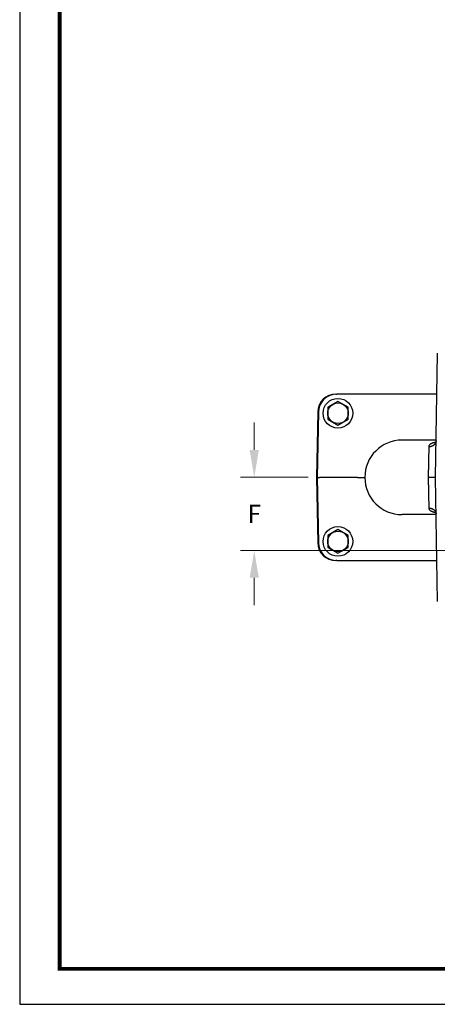
# Model space of a CAD drawing. Units: inches. Extents: x 0 to 84, y 0 to 90.9.
# Drawn here: x 0 to 11.4, y 0 to 27 of the extents above; entities that cross this region are included whole.
import ezdxf
from ezdxf.enums import TextEntityAlignment as Align

# ---------------------------------------------------------------- set-up
doc = ezdxf.new("R2010")
doc.units = ezdxf.units.IN
doc.header["$MEASUREMENT"] = 0
doc.header["$PDMODE"] = 3
doc.header["$PDSIZE"] = 0.3125
doc.layers.get('0').update_dxf_attribs({"linetype": 'CONTINUOUS'})
doc.layers.get('Defpoints').update_dxf_attribs({"linetype": 'CONTINUOUS'})
doc.layers.add('ATTRIBUTES', color=7, linetype='CONTINUOUS')
doc.layers.add('BORDER', color=5, linetype='CONTINUOUS')
doc.layers.add('OUTER BORDER', color=3, linetype='CONTINUOUS', plot=False)
doc.styles.add('Arial', font='ARIALNB.TTF')
doc.styles.add('ROMANS', font='romans.shx', dxfattribs={"width": 0.8})
doc.dimstyles.new('4 PL', dxfattribs={"dimscale": 4, "dimtxt": 0.125, "dimasz": 0.1875, "dimexe": 0.09375, "dimexo": 0.0625, "dimgap": 0.09, "dimtad": 0, "dimtih": 1, "dimtoh": 1, "dimdec": 3, "dimzin": 4, "dimdsep": 46, "dimtxsty": 'Arial', "dimblk": '_FILLED', "dimcen": 0, "dimclrd": 256, "dimclre": 256, "dimclrt": 256, "dimadec": 0, "dimazin": 1, "dimtp": 0.0001, "dimtm": 0.0001, "dimtfac": 1, "dimtdec": 3, "dimtofl": 0, "dimtmove": 0, "dimatfit": 3, "dimfxl": 1, "dimtolj": 1, "dimtzin": 0, "dimlwd": 0, "dimlwe": 0, "dimarcsym": 0})

# ---------------------------------------------------------------- blocks, each defined once
blk = doc.blocks.new('Wilden_C_size_03-01-12')
at = {"layer": 'BORDER', "const_width": 0.03}
blk.add_lwpolyline([(0.3125, 0.2775), (0.3125, 17.1255), (22.6125, 17.1255), (22.6125, 0.2775), (0.3125, 0.2775)], dxfattribs=at)
at = {"layer": 'OUTER BORDER'}
blk.add_lwpolyline([(0, 0), (24, 0), (24, 18), (0, 18)], close=True, dxfattribs=at)
at = {"layer": 'ATTRIBUTES', "style": 'ROMANS'}
for tag, height, p in [('XXXXX', 0.18, (19.8687, 1.53)), ('XXX', 0.18, (19.8687, 1.215)), ('XX-XXX', 0.1875, (21.4312, 0.4588)), ('X', 0.1875, (22.425, 0.4588))]:
    blk.add_attdef(tag, text='', height=height, dxfattribs=at).set_placement(p, align=Align.MIDDLE)
for tag, p in [('.01', (16.4081, 1.1)), ('.005', (16.405, 0.8482)), ('XX/XX/XX', (19.709, 0.8461)), ('X-XXX', (21.2115, 0.8289)), ('1/2%%D', (16.4258, 0.5995)), ('XX/XX/XX', (19.709, 0.5961)), ('X/X', (15.2627, 0.3491)), ('XOFX', (16.4293, 0.349)), ('XX/XX/XX', (19.709, 0.3461))]:
    blk.add_attdef(tag, p, '', height=0.1, dxfattribs=at)
blk = doc.blocks.new('_FILLED')
at = {"color": 0, "linetype": 'ByBlock'}
blk.add_solid([(0, 0), (-1, 0.167), (-1, -0.167)], dxfattribs=at)
blk = doc.blocks.new('*D14')
at = {"lineweight": 0}
for p, q in [((6.418, 15.178), (6.418, 15.928)), ((7.894, 14.428), (6.043, 14.428)), ((15.227, 12.428), (6.043, 12.428)), ((6.418, 11.678), (6.418, 10.928))]:
    blk.add_line(p, q, dxfattribs=at)
at = {"layer": 'Defpoints', "color": 0, "lineweight": 0}
for p in [(8.144, 14.428), (6.418, 12.428), (15.477, 12.428)]:
    blk.add_point(p, dxfattribs=at)
at = {"lineweight": 0, "xscale": 0.75, "yscale": 0.75, "zscale": 0.75}
for p, rotation in [((6.418, 14.428), 270), ((6.418, 12.428), 90)]:
    blk.add_blockref('_FILLED', p, dxfattribs=dict(at, rotation=rotation))
at = {"lineweight": 0, "insert": (6.418, 13.428), "char_height": 0.5, "attachment_point": 5, "style": 'Arial'}
blk.add_mtext('\\A1;F', dxfattribs=at)

msp = doc.modelspace()

# ---------------------------------------------------------------- linework, layer by layer
at = {"color": 7, "linetype": 'Continuous'}
for p, q in [((11.3773, 14.4276), (11.4366, 17.8293)), ((8.7083, 16.5071), (8.4273, 16.3448)), ((8.6547, 16.7076), (8.6747, 16.7076)), ((11.417, 16.7076), (8.6747, 16.7076)), ((8.9893, 16.3448), (8.7083, 16.5071)), ((8.1548, 16.2163), (8.1235, 14.4276)), ((8.1748, 16.2163), (8.1435, 14.4276)), ((8.4273, 16.3448), (8.4273, 16.0204)), ((8.9893, 16.0204), (8.9893, 16.3448)), ((8.4273, 16.0204), (8.7083, 15.8581)), ((8.7083, 15.8581), (8.9893, 16.0204)), ((11.3951, 15.4476), (10.4633, 15.4476)), ((11.3696, 15.3665), (11.3663, 15.3633)), ((11.3736, 15.371), (11.3696, 15.3665)), ((11.3778, 15.3767), (11.3736, 15.371)), ((11.3822, 15.3837), (11.3778, 15.3767)), ((11.3862, 15.3918), (11.3822, 15.3837)), ((11.3897, 15.4009), (11.3862, 15.3918)), ((11.3924, 15.4107), (11.3897, 15.4009)), ((11.3942, 15.4211), (11.3924, 15.4107)), ((11.3948, 15.4301), (11.3942, 15.4211)), ((11.3628, 15.3606), (11.3625, 15.3604)), ((11.3639, 15.3614), (11.3628, 15.3606)), ((11.3663, 15.3633), (11.3639, 15.3614)), ((8.1235, 14.4276), (8.1548, 12.6389)), ((8.1435, 14.4276), (8.1748, 12.6389)), ((9.2433, 14.4276), (8.2035, 14.4276)), ((11.4366, 11.0259), (11.3773, 14.4276)), ((11.3625, 13.4948), (11.3626, 13.4947)), ((11.3626, 13.4947), (11.3639, 13.4938)), ((11.3639, 13.4938), (11.3663, 13.4919)), ((11.3663, 13.4919), (11.3696, 13.4887)), ((11.3696, 13.4887), (11.3736, 13.4842)), ((11.3736, 13.4842), (11.3778, 13.4785)), ((11.3951, 13.4076), (10.4633, 13.4076)), ((11.3778, 13.4785), (11.3822, 13.4715)), ((11.3822, 13.4715), (11.3862, 13.4634)), ((11.3862, 13.4634), (11.3897, 13.4543)), ((11.3897, 13.4543), (11.3924, 13.4445)), ((11.3924, 13.4445), (11.3942, 13.4341)), ((11.3942, 13.4341), (11.3948, 13.4251)), ((8.7083, 12.9971), (8.4273, 12.8348)), ((8.9893, 12.8348), (8.7083, 12.9971)), ((8.4273, 12.8348), (8.4273, 12.5104)), ((8.9893, 12.5104), (8.9893, 12.8348)), ((8.4273, 12.5104), (8.7083, 12.3481)), ((8.7083, 12.3481), (8.9893, 12.5104)), ((8.6747, 12.1476), (8.6547, 12.1476)), ((8.6747, 12.1476), (11.417, 12.1476))]:
    msp.add_line(p, q, dxfattribs=at)
for centre, radius in [((8.7083, 16.1826), 0.406), ((8.7083, 16.1826), 0.281), ((8.7083, 12.6726), 0.406), ((8.7083, 12.6726), 0.281)]:
    msp.add_circle(centre, radius, dxfattribs=at)
for centre, radius, start, end in [((8.6547, 16.2076), 0.5, 90, 179), ((8.6747, 16.2076), 0.5, 89.99986, 179.00016), ((10.4633, 14.4276), 1.02, 90.00007, 270), ((8.6547, 12.6476), 0.5, 181, 270), ((8.6747, 12.6476), 0.5, 180.99984, 270.00014)]:
    msp.add_arc(centre, radius, start, end, dxfattribs=at)
at = {"color": 9, "linetype": 'Continuous'}
for points, knots in [([(11.1948, 15.2687), (11.2013, 15.2687), (11.2142, 15.2691), (11.2334, 15.2713), (11.2523, 15.2751), (11.2707, 15.2803), (11.2883, 15.287), (11.305, 15.2951), (11.3207, 15.3045), (11.3353, 15.3151), (11.3485, 15.3268), (11.3602, 15.3396), (11.3704, 15.3532), (11.3789, 15.3676), (11.3857, 15.3827), (11.3907, 15.3982), (11.3938, 15.4141), (11.3947, 15.4248), (11.3948, 15.4301)], [0, 0, 0, 0, 0.01943503, 0.03880295, 0.05804729, 0.07711521, 0.09595915, 0.11453844, 0.13282089, 0.1507842, 0.16841723, 0.18572103, 0.2027095, 0.21940952, 0.23586055, 0.25211346, 0.26822857, 0.284273, 0.284273, 0.284273, 0.284273]), ([(11.383, 15.3854), (11.3752, 15.3842), (11.3594, 15.3817), (11.3361, 15.377), (11.3138, 15.3714), (11.2931, 15.365), (11.2743, 15.3578), (11.2574, 15.35), (11.2426, 15.3416), (11.2298, 15.3325), (11.2191, 15.3229), (11.2103, 15.3129), (11.2035, 15.3024), (11.1986, 15.2915), (11.1956, 15.2802), (11.1949, 15.2725), (11.1948, 15.2687)], [0, 0, 0, 0, 0.02379194, 0.04804796, 0.07114601, 0.09278078, 0.11290712, 0.13147253, 0.14849166, 0.16407843, 0.17839416, 0.19162879, 0.20399921, 0.21576228, 0.22724358, 0.23880364, 0.23880364, 0.23880364, 0.23880364]), ([(11.1948, 15.2687), (11.1945, 15.2565), (11.194, 15.2312), (11.1932, 15.1918), (11.1923, 15.1496), (11.1914, 15.1048), (11.1904, 15.0575), (11.1893, 15.0078), (11.1883, 14.956), (11.1871, 14.9023), (11.186, 14.8469), (11.1848, 14.7899), (11.1836, 14.7316), (11.1823, 14.6721), (11.1811, 14.6118), (11.1798, 14.5508), (11.1785, 14.4893), (11.1777, 14.4482), (11.1772, 14.4276)], [0, 0, 0, 0, 0.0364898, 0.07593513, 0.11819056, 0.16309977, 0.21049814, 0.26021226, 0.31205984, 0.36585032, 0.42138637, 0.47846404, 0.53687401, 0.59640163, 0.65682849, 0.7179326, 0.77948968, 0.84127362, 0.84127362, 0.84127362, 0.84127362]), ([(11.1772, 14.4276), (11.1777, 14.407), (11.1785, 14.3659), (11.1798, 14.3044), (11.1811, 14.2434), (11.1823, 14.1831), (11.1836, 14.1236), (11.1848, 14.0653), (11.186, 14.0083), (11.1871, 13.9529), (11.1883, 13.8991), (11.1893, 13.8474), (11.1904, 13.7977), (11.1914, 13.7504), (11.1923, 13.7056), (11.1932, 13.6634), (11.194, 13.624), (11.1945, 13.5987), (11.1948, 13.5865)], [0, 0, 0, 0, 0.06178394, 0.12334102, 0.18444512, 0.24487199, 0.30439961, 0.36280957, 0.41988724, 0.47542329, 0.52921377, 0.58106135, 0.63077547, 0.67817384, 0.72308304, 0.76533848, 0.80478382, 0.84127362, 0.84127362, 0.84127362, 0.84127362]), ([(11.1948, 13.5865), (11.1949, 13.5827), (11.1956, 13.575), (11.1986, 13.5637), (11.2035, 13.5528), (11.2103, 13.5423), (11.2191, 13.5323), (11.2298, 13.5227), (11.2426, 13.5136), (11.2574, 13.5052), (11.2743, 13.4974), (11.2931, 13.4902), (11.3138, 13.4838), (11.3361, 13.4782), (11.3594, 13.4735), (11.3752, 13.4709), (11.383, 13.4698)], [0, 0, 0, 0, 0.01155772, 0.02303943, 0.03480338, 0.04717418, 0.06040905, 0.07472503, 0.09031208, 0.10733128, 0.12589643, 0.14602262, 0.16765756, 0.19075557, 0.2150116, 0.23880339, 0.23880339, 0.23880339, 0.23880339]), ([(11.1948, 13.5865), (11.2013, 13.5865), (11.2142, 13.5861), (11.2334, 13.5839), (11.2523, 13.5801), (11.2707, 13.5749), (11.2883, 13.5682), (11.305, 13.5601), (11.3207, 13.5507), (11.3353, 13.5401), (11.3485, 13.5284), (11.3602, 13.5156), (11.3704, 13.502), (11.3789, 13.4876), (11.3857, 13.4725), (11.3907, 13.457), (11.3932, 13.4445), (11.394, 13.4372), (11.3942, 13.4352)], [0, 0, 0, 0, 0.01943504, 0.03880296, 0.05804731, 0.07711523, 0.09595917, 0.11453847, 0.13282092, 0.15078423, 0.16841726, 0.18572106, 0.20270953, 0.21940954, 0.23586058, 0.25211348, 0.26822858, 0.27409497, 0.27409497, 0.27409497, 0.27409497])]:
    msp.add_open_spline(points, degree=3, knots=knots, dxfattribs=at)
at = {"color": 7, "linetype": 'Continuous'}
for points, knots in [([(8.1435, 14.4276), (8.1437, 14.4276), (8.1443, 14.4276), (8.1456, 14.4276), (8.1477, 14.4276), (8.1507, 14.4276), (8.1544, 14.4276), (8.1589, 14.4276), (8.1639, 14.4276), (8.1696, 14.4276), (8.1758, 14.4276), (8.1824, 14.4276), (8.1892, 14.4276), (8.1963, 14.4276), (8.2011, 14.4276), (8.2035, 14.4276)], [0, 0, 0, 0, 0.000437345, 0.001743977, 0.003897657, 0.006873408, 0.010616887, 0.015089058, 0.020204969, 0.025913277, 0.032105848, 0.038717691, 0.045629372, 0.052759248, 0.059990862, 0.059990862, 0.059990862, 0.059990862]), ([(9.2433, 14.4276), (9.2486, 14.4276), (9.259, 14.4276), (9.2746, 14.4276), (9.2899, 14.4276), (9.305, 14.4276), (9.3197, 14.4276), (9.334, 14.4276), (9.3476, 14.4276), (9.3607, 14.4276), (9.373, 14.4276), (9.3845, 14.4276), (9.3951, 14.4276), (9.4048, 14.4276), (9.4135, 14.4276), (9.4212, 14.4276), (9.4277, 14.4276), (9.4332, 14.4276), (9.4374, 14.4276), (9.4405, 14.4276), (9.4423, 14.4276), (9.4431, 14.4276), (9.4433, 14.4276)], [0, 0, 0, 0, 0.0156934, 0.03128982, 0.04669311, 0.06180831, 0.07654221, 0.09080398, 0.10450568, 0.11756282, 0.12989493, 0.14142597, 0.15208488, 0.16180598, 0.17052938, 0.17820136, 0.18477469, 0.19020889, 0.19447053, 0.19753341, 0.19937869, 0.19999504, 0.19999504, 0.19999504, 0.19999504]), ([(11.3773, 14.4276), (11.377, 14.4276), (11.3762, 14.4276), (11.3744, 14.4276), (11.3713, 14.4276), (11.3671, 14.4276), (11.3616, 14.4276), (11.3551, 14.4276), (11.3474, 14.4276), (11.3387, 14.4276), (11.329, 14.4276), (11.3184, 14.4276), (11.3069, 14.4276), (11.2945, 14.4276), (11.2815, 14.4276), (11.2678, 14.4276), (11.2536, 14.4276), (11.2389, 14.4276), (11.2238, 14.4276), (11.2084, 14.4276), (11.1929, 14.4276), (11.1825, 14.4276), (11.1772, 14.4276)], [0, 0, 0, 0, 0.00061675, 0.00246317, 0.00552785, 0.00979186, 0.01522888, 0.02180537, 0.02948073, 0.0382076, 0.04793214, 0.05859433, 0.07012839, 0.08246316, 0.09552255, 0.10922603, 0.12348907, 0.13822374, 0.1533392, 0.1687423, 0.18433808, 0.20003047, 0.20003047, 0.20003047, 0.20003047])]:
    msp.add_open_spline(points, degree=3, knots=knots, dxfattribs=at)

# ---------------------------------------------------------------- block references
at = {"lineweight": 0, "xscale": 3.5, "yscale": 3.5, "zscale": 3.5}
msp.add_blockref('Wilden_C_size_03-01-12', (0, 0), dxfattribs=at)

# ---------------------------------------------------------------- dimensions: what is measured, and where the dimension line sits
at = {"lineweight": 0}
dim = msp.add_linear_dim(base=(6.4179, 12.4276), p1=(8.1435, 14.4276), p2=(15.4773, 12.4276), angle=90, text='F', dimstyle='4 PL', override={"dimfxl": 0.09, "dimtfill": 1, "dimtfillclr": 256, "dimarcsym": 1}, dxfattribs=at)
dim.commit()
dim.dimension.update_dxf_attribs({"geometry": '*D14', "text_midpoint": (6.4179, 13.4276)})

doc.saveas('drawing.dxf')
